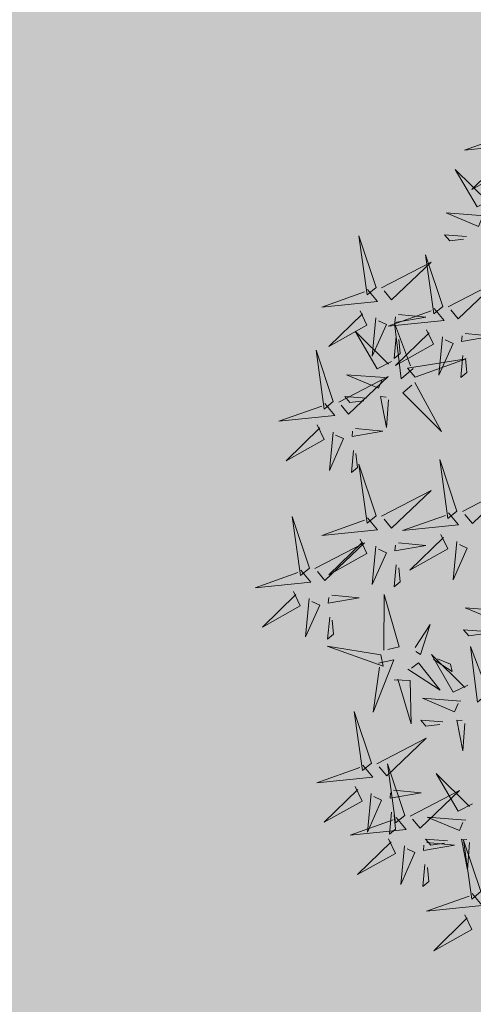
# Model space of a CAD drawing. Units: metres. Extents: x -4006019 to 550383, y 6581744 to 11369178.
# Drawn here: x 548818 to 548820, y 6582523 to 6582527 of the extents above; entities that cross this region are included whole.
import ezdxf

# ---------------------------------------------------------------- set-up
doc = ezdxf.new("R2010")
doc.units = ezdxf.units.M
doc.header["$MEASUREMENT"] = 0
for name, color, linetype in [('+PUUD', 86, 'Continuous'), ('OPT-parkla', 7, 'Continuous'), ('Planeeritav haljastus', 7, 'Continuous')]:
    doc.layers.add(name, color=color, linetype=linetype)

# ---------------------------------------------------------------- blocks, each defined once
blk = doc.blocks.new('dsfsdf')
at = {"layer": '+PUUD', "color": 78, "lineweight": 13}
for points in [[(545104.0225, 6584746.8925), (545104.0509, 6584746.858), (545103.8907, 6584746.8418), (545104.0139, 6584746.8854)], [(545103.9682, 6584746.6994), (545103.9271, 6584746.6787), (545103.864, 6584746.7864), (545103.9598, 6584746.6921)], [(545103.6372, 6584746.4481), (545103.5879, 6584746.5957), (545103.6114, 6584746.4268), (545103.6372, 6584746.4481)], [(545103.8968, 6584746.5939), (545103.8338, 6584746.5986), (545103.8484, 6584746.5817), (545103.8884, 6584746.5866)], [(545103.8284, 6584746.3936), (545103.779, 6584746.5412), (545103.8025, 6584746.3723), (545103.8284, 6584746.3936)], [(545103.653, 6584746.4466), (545103.7949, 6584746.5202), (545103.6814, 6584746.4121), (545103.6601, 6584746.438)], [(545103.6129, 6584746.4425), (545103.6414, 6584746.4081), (545103.4811, 6584746.3918), (545103.6043, 6584746.4354)], [(545103.5912, 6584746.3812), (545103.611, 6584746.3396), (545103.5021, 6584746.2787), (545103.5983, 6584746.3725)], [(545103.8041, 6584746.388), (545103.8325, 6584746.3535), (545103.6723, 6584746.3373), (545103.7954, 6584746.3809)], [(545103.6368, 6584746.3609), (545103.6263, 6584746.2508), (545103.6668, 6584746.3421), (545103.644, 6584746.3523)], [(545103.7012, 6584746.3705), (545103.7799, 6584746.3629), (545103.6911, 6584746.3477), (545103.6926, 6584746.3634)], [(545103.6815, 6584746.2358), (545103.6404, 6584746.2151), (545103.5773, 6584746.3228), (545103.6731, 6584746.2285)], [(545103.7433, 6584746.2153), (545103.7094, 6584746.1862), (545103.6899, 6584746.346), (545103.7361, 6584746.2238)], [(545103.7823, 6584746.3266), (545103.8021, 6584746.285), (545103.6932, 6584746.2242), (545103.7894, 6584746.318)], [(545103.6952, 6584746.3076), (545103.6892, 6584746.2447), (545103.7064, 6584746.2589), (545103.7023, 6584746.299)], [(545103.828, 6584746.3063), (545103.8175, 6584746.1963), (545103.8579, 6584746.2876), (545103.8351, 6584746.2977)], [(545103.5144, 6584746.1209), (545103.465, 6584746.2685), (545103.4885, 6584746.0996), (545103.5144, 6584746.1209)], [(545103.7494, 6584746.1911), (545103.896, 6584746.2435), (545103.7276, 6584746.2165), (545103.7494, 6584746.1911)], [(545103.8864, 6584746.2531), (545103.8804, 6584746.1902), (545103.8976, 6584746.2044), (545103.8935, 6584746.2445)], [(545103.5301, 6584746.1193), (545103.672, 6584746.1929), (545103.5585, 6584746.0849), (545103.5372, 6584746.1107)], [(545103.6622, 6584746.1897), (545103.5519, 6584746.198), (545103.644, 6584746.1594), (545103.6537, 6584746.1824)], [(545103.7482, 6584746.1753), (545103.8247, 6584746.035), (545103.7143, 6584746.1462), (545103.7397, 6584746.168)], [(545103.6101, 6584746.1302), (545103.5471, 6584746.135), (545103.5617, 6584746.118), (545103.6017, 6584746.123)], [(545103.6731, 6584746.1255), (545103.6671, 6584746.0468), (545103.6501, 6584746.1352), (545103.6659, 6584746.134)], [(545103.49, 6584746.1153), (545103.5185, 6584746.0808), (545103.3582, 6584746.0646), (545103.4814, 6584746.1082)], [(545103.4683, 6584746.0539), (545103.4881, 6584746.0123), (545103.3792, 6584745.9514), (545103.4754, 6584746.0453)], [(545103.5784, 6584746.0433), (545103.657, 6584746.0356), (545103.5683, 6584746.0204), (545103.5698, 6584746.0362)], [(545103.514, 6584746.0336), (545103.5035, 6584745.9235), (545103.5439, 6584746.0149), (545103.5211, 6584746.025)], [(545103.5724, 6584745.9804), (545103.5663, 6584745.9175), (545103.5836, 6584745.9317), (545103.5795, 6584745.9717)], [(545103.6372, 6584745.7936), (545103.5879, 6584745.9412), (545103.6114, 6584745.7723), (545103.6372, 6584745.7936)], [(545103.8693, 6584745.8072), (545103.82, 6584745.9549), (545103.8435, 6584745.7859), (545103.8693, 6584745.8072)], [(545103.8851, 6584745.8057), (545104.027, 6584745.8793), (545103.9135, 6584745.7712), (545103.8922, 6584745.7971)], [(545103.653, 6584745.7921), (545103.7949, 6584745.8656), (545103.6814, 6584745.7576), (545103.6601, 6584745.7835)], [(545103.4461, 6584745.6436), (545103.3967, 6584745.7912), (545103.4203, 6584745.6223), (545103.4461, 6584745.6436)], [(545103.6129, 6584745.788), (545103.6414, 6584745.7535), (545103.4811, 6584745.7373), (545103.6043, 6584745.7809)], [(545103.845, 6584745.8017), (545103.8735, 6584745.7672), (545103.7132, 6584745.7509), (545103.8364, 6584745.7946)], [(545103.8233, 6584745.7403), (545103.8431, 6584745.6987), (545103.7341, 6584745.6378), (545103.8304, 6584745.7317)], [(545103.4618, 6584745.6421), (545103.6037, 6584745.7156), (545103.4903, 6584745.6076), (545103.4689, 6584745.6335)], [(545103.5912, 6584745.7267), (545103.611, 6584745.6851), (545103.5021, 6584745.6242), (545103.5983, 6584745.718)], [(545103.6368, 6584745.7064), (545103.6263, 6584745.5963), (545103.6668, 6584745.6876), (545103.644, 6584745.6977)], [(545103.7012, 6584745.716), (545103.7799, 6584745.7084), (545103.6911, 6584745.6932), (545103.6926, 6584745.7089)], [(545103.8689, 6584745.72), (545103.8584, 6584745.6099), (545103.8989, 6584745.7012), (545103.8761, 6584745.7114)], [(545103.6952, 6584745.6531), (545103.6892, 6584745.5902), (545103.7064, 6584745.6044), (545103.7023, 6584745.6445)], [(545103.4218, 6584745.638), (545103.4502, 6584745.6035), (545103.29, 6584745.5873), (545103.4132, 6584745.6309)], [(545103.4, 6584745.5767), (545103.4199, 6584745.5351), (545103.3109, 6584745.4742), (545103.4072, 6584745.568)], [(545103.5101, 6584745.566), (545103.5887, 6584745.5584), (545103.5, 6584745.5432), (545103.5015, 6584745.5589)], [(545103.6595, 6584745.4084), (545103.6602, 6584745.5683), (545103.7033, 6584745.4176), (545103.6705, 6584745.4107)], [(545103.4457, 6584745.5564), (545103.4352, 6584745.4463), (545103.4757, 6584745.5376), (545103.4528, 6584745.5477)], [(545104.0035, 6584745.5215), (545103.8932, 6584745.5298), (545103.9854, 6584745.4912), (545103.995, 6584745.5143)], [(545103.5041, 6584745.5031), (545103.4981, 6584745.4402), (545103.5153, 6584745.4544), (545103.5112, 6584745.4945)], [(545103.7493, 6584745.4159), (545103.7925, 6584745.482), (545103.7649, 6584745.3963), (545103.7516, 6584745.405)], [(545103.9514, 6584745.4621), (545103.8884, 6584745.4668), (545103.903, 6584745.4499), (545103.943, 6584745.4548)], [(545103.6509, 6584745.3952), (545103.4972, 6584745.4199), (545103.6578, 6584745.3624), (545103.6509, 6584745.3952)], [(545103.9, 6584745.3085), (545103.8588, 6584745.2879), (545103.7957, 6584745.3956), (545103.8915, 6584745.3013)], [(545103.9618, 6584745.2881), (545103.9279, 6584745.2589), (545103.9084, 6584745.4188), (545103.9545, 6584745.2965)], [(545103.6446, 6584745.371), (545103.6883, 6584745.3802), (545103.6284, 6584745.2308), (545103.6469, 6584745.3601)], [(545103.728, 6584745.3544), (545103.8207, 6584745.294), (545103.7585, 6584745.3722), (545103.7389, 6584745.3567)], [(545103.8023, 6584745.3814), (545103.8552, 6584745.3469), (545103.8506, 6584745.3687), (545103.8132, 6584745.3837)], [(545103.6889, 6584745.3233), (545103.7349, 6584745.3216), (545103.7383, 6584745.1968), (545103.6998, 6584745.3256)], [(545103.8806, 6584745.2625), (545103.7704, 6584745.2707), (545103.8625, 6584745.2321), (545103.8722, 6584745.2552)], [(545103.6236, 6584745.0845), (545103.5742, 6584745.2322), (545103.5978, 6584745.0632), (545103.6236, 6584745.0845)], [(545103.8286, 6584745.203), (545103.7656, 6584745.2077), (545103.7801, 6584745.1908), (545103.8201, 6584745.1957)], [(545103.8916, 6584745.1983), (545103.8856, 6584745.1195), (545103.8686, 6584745.2079), (545103.8843, 6584745.2068)], [(545103.6393, 6584745.083), (545103.7812, 6584745.1566), (545103.6678, 6584745.0485), (545103.6464, 6584745.0744)], [(545103.7192, 6584744.9346), (545103.6698, 6584745.0822), (545103.6933, 6584744.9132), (545103.7192, 6584744.9346)], [(545103.5993, 6584745.079), (545103.6277, 6584745.0445), (545103.4675, 6584745.0282), (545103.5906, 6584745.0719)], [(545103.9136, 6584744.9676), (545103.8725, 6584744.947), (545103.8094, 6584745.0547), (545103.9052, 6584744.9604)], [(545103.5775, 6584745.0176), (545103.5974, 6584744.976), (545103.4884, 6584744.9151), (545103.5846, 6584745.009)], [(545103.6232, 6584744.9973), (545103.6127, 6584744.8872), (545103.6531, 6584744.9785), (545103.6303, 6584744.9887)], [(545103.6876, 6584745.0069), (545103.7662, 6584744.9993), (545103.6775, 6584744.9841), (545103.679, 6584744.9998)], [(545103.7349, 6584744.933), (545103.8768, 6584745.0066), (545103.7633, 6584744.8985), (545103.742, 6584744.9244)], [(545103.6816, 6584744.944), (545103.6756, 6584744.8811), (545103.6928, 6584744.8953), (545103.6887, 6584744.9354)], [(545103.6948, 6584744.929), (545103.7233, 6584744.8945), (545103.563, 6584744.8782), (545103.6862, 6584744.9219)], [(545103.8943, 6584744.9216), (545103.784, 6584744.9298), (545103.8761, 6584744.8913), (545103.8858, 6584744.9143)], [(545103.6731, 6584744.8676), (545103.6929, 6584744.826), (545103.584, 6584744.7651), (545103.6802, 6584744.859)], [(545103.7832, 6584744.8569), (545103.8618, 6584744.8493), (545103.773, 6584744.8341), (545103.7745, 6584744.8498)], [(545103.8422, 6584744.8621), (545103.7792, 6584744.8668), (545103.7938, 6584744.8499), (545103.8337, 6584744.8548)], [(545103.9052, 6584744.8574), (545103.8992, 6584744.7786), (545103.8822, 6584744.867), (545103.898, 6584744.8659)], [(545103.9376, 6584744.7164), (545103.8882, 6584744.864), (545103.9118, 6584744.6951), (545103.9376, 6584744.7164)], [(545103.7188, 6584744.8473), (545103.7082, 6584744.7372), (545103.7487, 6584744.8285), (545103.7259, 6584744.8387)], [(545103.7771, 6584744.794), (545103.7711, 6584744.7311), (545103.7884, 6584744.7453), (545103.7843, 6584744.7854)], [(545103.9133, 6584744.7108), (545103.9417, 6584744.6763), (545103.7815, 6584744.6601), (545103.9047, 6584744.7037)], [(545103.8915, 6584744.6494), (545103.9114, 6584744.6078), (545103.8024, 6584744.547), (545103.8987, 6584744.6408)]]:
    blk.add_lwpolyline(points, dxfattribs=at)
at = {"layer": '+PUUD', "lineweight": 13}
for points in [[(545104.0008, 6584746.8312), (545104.0206, 6584746.7896), (545103.9116, 6584746.7287), (545104.0079, 6584746.8225)], [(545103.9489, 6584746.6533), (545103.8386, 6584746.6616), (545103.9307, 6584746.623), (545103.9404, 6584746.646)], [(545103.8441, 6584746.3921), (545103.986, 6584746.4656), (545103.8726, 6584746.3576), (545103.8512, 6584746.3834)], [(545103.8924, 6584746.316), (545103.971, 6584746.3084), (545103.8823, 6584746.2931), (545103.8838, 6584746.3089)]]:
    blk.add_lwpolyline(points, dxfattribs=at)

msp = doc.modelspace()

# ---------------------------------------------------------------- hatches: boundary and pattern name
at = {"layer": 'OPT-parkla', "ltscale": 0.5}
h = msp.add_hatch(color=9, dxfattribs=at)
h.dxf.hatch_style = 1
h.paths.add_polyline_path([(548884.7525, 6582537.9313), (548800.5275, 6582540.6546), (548799.4226, 6582523.4655), (548884.2498, 6582520.9282)])

# ---------------------------------------------------------------- block references
at = {"layer": 'Planeeritav haljastus', "lineweight": 9, "xscale": 1.157406272891578, "yscale": 1.157406272891578, "zscale": 1.157406272891578}
msp.add_blockref('dsfsdf', (-82087.1845, -1038701.1834), dxfattribs=at)

doc.saveas('drawing.dxf')
